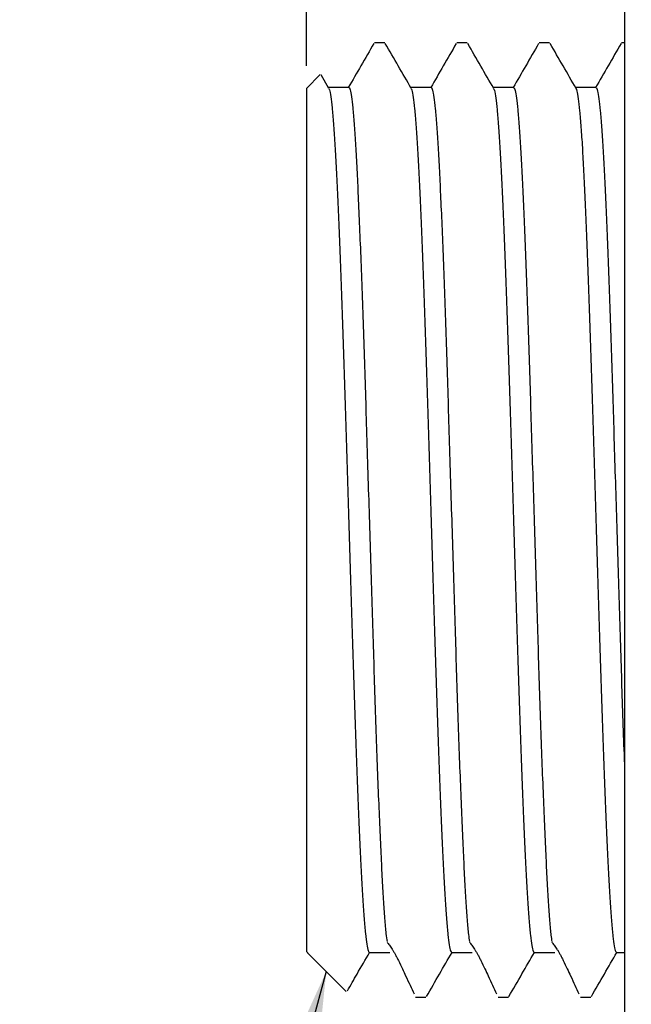
# Model space of a CAD drawing. Units: millimetres. Extents: x 69 to 223, y 81 to 141.
# Drawn here: x 96 to 110, y 102 to 124 of the extents above; entities that cross this region are included whole.
import ezdxf

# ---------------------------------------------------------------- set-up
doc = ezdxf.new("R2010")
doc.units = ezdxf.units.MM
doc.layers.add('ANNOTATIONS', color=7, linetype='Continuous')
doc.layers.add('DIMENSIONS', color=7, linetype='Continuous')
doc.styles.add('SLDTEXTSTYLE0', font='TXT', dxfattribs={"width": 0.7})
doc.dimstyles.new('SLDDIMSTYLE0', dxfattribs={"dimtxt": 5.037667, "dimasz": 2.116667, "dimexe": 0, "dimexo": 0.0625, "dimgap": 1.259417, "dimtad": 0, "dimtih": 1, "dimtoh": 1, "dimdec": 0, "dimrnd": 1e-09, "dimzin": 12, "dimdsep": 46, "dimtxsty": 'SLDTEXTSTYLE0', "dimsah": 1, "dimcen": 0.09, "dimadec": 0, "dimazin": 3, "dimtfac": 1, "dimtdec": 0, "dimtofl": 0, "dimtmove": 0, "dimatfit": 3, "dimfxl": 0, "dimfrac": 2, "dimtolj": 1, "dimtzin": 12, "dimarcsym": 0})
doc.dimstyles.new('SLDDIMSTYLE1', dxfattribs={"dimtxt": 0.18, "dimasz": 2.116667, "dimexe": 0, "dimexo": 0.0625, "dimgap": 0, "dimtad": 0, "dimtih": 1, "dimtoh": 1, "dimdec": 0, "dimrnd": 1e-09, "dimzin": 0, "dimdsep": 46, "dimtxsty": 'Standard', "dimsah": 1, "dimcen": 0.09, "dimadec": 0, "dimazin": 0, "dimtfac": 2.116667, "dimtdec": 0, "dimtofl": 0, "dimtmove": 0, "dimatfit": 3, "dimfxl": 0, "dimfrac": 2, "dimtolj": 1, "dimtzin": 0, "dimarcsym": 0})

# ---------------------------------------------------------------- blocks, each defined once
blk = doc.blocks.new('_D')
at = {"layer": 'DIMENSIONS'}
for p, q in [((102.572, 122.74), (102.572, 138.915)), ((102.572, 138.915), (133.132, 138.915)), ((169.572, 138.915), (139.012, 138.915)), ((169.572, 118.34), (169.572, 138.915))]:
    blk.add_line(p, q, dxfattribs=at)
for points in [[(102.572, 138.915), (107.61, 138.14), (107.61, 139.69)], [(169.572, 138.915), (164.534, 139.69), (164.534, 138.14)]]:
    blk.add_solid(points, dxfattribs=at)
at = {"layer": 'DIMENSIONS', "insert": (133.132, 140.952), "char_height": 3.9688, "attachment_point": 1, "style": 'SLDTEXTSTYLE0'}
blk.add_mtext('67', dxfattribs=at)
blk = doc.blocks.new('_D_1')
at = {"layer": 'DIMENSIONS'}
for p, q in [((112.228, 128.722), (90.213, 128.722)), ((90.213, 128.722), (90.213, 115.82)), ((90.213, 96.759), (90.213, 109.661)), ((112.228, 96.759), (90.213, 96.759))]:
    blk.add_line(p, q, dxfattribs=at)
for points in [[(90.213, 128.722), (89.438, 123.684), (90.988, 123.684)], [(90.213, 96.759), (90.988, 101.796), (89.438, 101.796)]]:
    blk.add_solid(points, dxfattribs=at)
at = {"layer": 'DIMENSIONS', "insert": (87.273, 114.777), "char_height": 3.9688, "attachment_point": 1, "style": 'SLDTEXTSTYLE0'}
blk.add_mtext('32', dxfattribs=at)

msp = doc.modelspace()

# ---------------------------------------------------------------- linework, layer by layer
at = {"color": 7, "linetype": 'Continuous', "lineweight": 25}
for p, q in [((109.572, 127.74), (109.572, 104.536)), ((104.293, 123.24), (104.067, 123.24)), ((106.108, 123.24), (105.881, 123.24)), ((107.922, 123.24), (107.695, 123.24)), ((109.572, 123.24), (109.509, 123.24)), ((102.875, 122.544), (102.572, 122.24)), ((103.064, 122.24), (102.892, 122.538)), ((102.572, 122.24), (102.572, 103.24)), ((103.5, 122.258), (103.053, 122.258)), ((105.314, 122.258), (104.868, 122.258)), ((107.128, 122.258), (106.682, 122.258)), ((108.943, 122.258), (108.496, 122.258)), ((109.572, 104.536), (109.572, 97.74)), ((102.572, 103.24), (102.59, 103.222)), ((102.59, 103.222), (102.596, 103.216)), ((102.596, 103.216), (103.447, 102.365)), ((103.953, 103.222), (104.407, 103.222)), ((103.953, 103.222), (104.407, 103.222)), ((105.768, 103.222), (106.221, 103.222)), ((105.768, 103.222), (106.221, 103.222)), ((107.582, 103.222), (108.035, 103.222)), ((107.582, 103.222), (108.035, 103.222)), ((109.396, 103.222), (109.572, 103.222)), ((109.396, 103.222), (109.572, 103.222)), ((104.974, 102.24), (105.201, 102.24)), ((106.788, 102.24), (107.015, 102.24)), ((108.602, 102.24), (108.829, 102.24))]:
    msp.add_line(p, q, dxfattribs=at)
for points, knots in [([(104.054, 123.229), (103.959, 123.065), (103.772, 122.742), (103.585, 122.418), (103.492, 122.258)], [0, 0, 0, 0, 0.5064261, 1, 1, 1, 1]), ([(104.878, 122.24), (104.783, 122.405), (104.592, 122.734), (104.402, 123.064), (104.306, 123.229)], [0, 0, 0, 0, 0.499978, 1, 1, 1, 1]), ([(105.868, 123.229), (105.773, 123.065), (105.586, 122.742), (105.399, 122.418), (105.307, 122.258)], [0, 0, 0, 0, 0.506426, 1, 1, 1, 1]), ([(106.693, 122.239), (106.598, 122.404), (106.407, 122.733), (106.217, 123.063), (106.121, 123.228)], [0, 0, 0, 0, 0.499978, 1, 1, 1, 1]), ([(107.682, 123.229), (107.587, 123.065), (107.4, 122.742), (107.213, 122.418), (107.121, 122.258)], [0, 0, 0, 0, 0.506426, 1, 1, 1, 1]), ([(108.507, 122.239), (108.412, 122.404), (108.221, 122.734), (108.031, 123.063), (107.935, 123.228)], [0, 0, 0, 0, 0.4999778, 1, 1, 1, 1]), ([(109.496, 123.229), (109.402, 123.065), (109.215, 122.742), (109.028, 122.418), (108.935, 122.258)], [0, 0, 0, 0, 0.506426, 1, 1, 1, 1]), ([(103.5, 122.257), (103.5, 122.257), (103.51, 122.273), (103.529, 122.215), (103.559, 122.075), (103.589, 121.826), (103.618, 121.485), (103.648, 121.054), (103.677, 120.541), (103.705, 119.95), (103.734, 119.282), (103.764, 118.542), (103.794, 117.741), (103.824, 116.891), (103.853, 116.004), (103.881, 115.086), (103.91, 114.141), (103.94, 113.175), (103.97, 112.202), (104, 111.237), (104.029, 110.294), (104.057, 109.38), (104.086, 108.496), (104.115, 107.651), (104.145, 106.856), (104.175, 106.123), (104.205, 105.464), (104.233, 104.881), (104.262, 104.376), (104.291, 103.957), (104.319, 103.644), (104.336, 103.516), (104.344, 103.46)], [0, 0, 0, 0, 0.0012192, 0.0356363, 0.0704221, 0.1054009, 0.1403907, 0.1752095, 0.2096804, 0.2440204, 0.2787485, 0.3137041, 0.348706, 0.3835718, 0.4181232, 0.4524194, 0.4870833, 0.522009, 0.5570162, 0.5919224, 0.6265479, 0.6608346, 0.6954279, 0.7303169, 0.7653227, 0.8002625, 0.8349557, 0.8692672, 0.9037835, 0.9386293, 0.9736267, 1, 1, 1, 1]), ([(105.314, 122.254), (105.315, 122.255), (105.325, 122.271), (105.345, 122.209), (105.375, 122.061), (105.405, 121.804), (105.435, 121.457), (105.464, 121.02), (105.493, 120.502), (105.521, 119.905), (105.551, 119.232), (105.581, 118.487), (105.611, 117.682), (105.64, 116.829), (105.669, 115.94), (105.697, 115.02), (105.726, 114.073), (105.756, 113.105), (105.786, 112.132), (105.816, 111.169), (105.845, 110.228), (105.873, 109.315), (105.902, 108.435), (105.932, 107.592), (105.962, 106.801), (105.992, 106.074), (106.021, 105.419), (106.049, 104.842), (106.078, 104.343), (106.108, 103.931), (106.134, 103.63), (106.151, 103.51), (106.158, 103.462)], [0, 0, 0, 0, 0.00366, 0.038109, 0.072914, 0.107899, 0.142882, 0.177681, 0.21212, 0.246484, 0.281233, 0.316198, 0.351195, 0.386044, 0.420565, 0.454873, 0.489561, 0.524498, 0.559503, 0.594395, 0.628993, 0.663278, 0.697898, 0.732801, 0.767807, 0.802735, 0.837403, 0.871701, 0.906245, 0.941107, 0.976108, 1, 1, 1, 1]), ([(107.128, 122.251), (107.13, 122.253), (107.141, 122.268), (107.162, 122.202), (107.191, 122.045), (107.221, 121.783), (107.251, 121.428), (107.281, 120.986), (107.309, 120.462), (107.338, 119.859), (107.367, 119.181), (107.397, 118.431), (107.427, 117.622), (107.457, 116.766), (107.485, 115.875), (107.513, 114.953), (107.543, 114.004), (107.573, 113.036), (107.603, 112.063), (107.632, 111.101), (107.661, 110.162), (107.689, 109.251), (107.719, 108.373), (107.748, 107.534), (107.778, 106.747), (107.808, 106.024), (107.837, 105.376), (107.865, 104.804), (107.894, 104.31), (107.924, 103.905), (107.95, 103.616), (107.966, 103.505), (107.972, 103.463)], [0, 0, 0, 0, 0.006105, 0.040584, 0.075407, 0.110398, 0.145373, 0.180152, 0.214559, 0.248952, 0.283722, 0.318695, 0.353688, 0.388518, 0.42301, 0.457334, 0.492045, 0.526993, 0.561996, 0.596872, 0.631442, 0.665731, 0.700377, 0.735292, 0.770299, 0.805214, 0.839856, 0.874145, 0.908718, 0.943596, 0.978599, 1, 1, 1, 1]), ([(108.942, 122.249), (108.945, 122.252), (108.957, 122.266), (108.978, 122.194), (109.008, 122.03), (109.038, 121.761), (109.068, 121.4), (109.097, 120.951), (109.126, 120.421), (109.154, 119.813), (109.184, 119.129), (109.213, 118.375), (109.243, 117.563), (109.273, 116.704), (109.302, 115.81), (109.33, 114.886), (109.359, 113.935), (109.389, 112.966), (109.419, 111.994), (109.449, 111.033), (109.478, 110.096), (109.506, 109.187), (109.535, 108.315), (109.557, 107.681), (109.57, 107.36), (109.572, 107.297)], [0, 0, 0, 0, 0.0114608, 0.0577067, 0.1043973, 0.1512946, 0.1981543, 0.2447332, 0.290799, 0.3369328, 0.3835559, 0.4304322, 0.4773183, 0.5239699, 0.5701504, 0.6161772, 0.6627239, 0.7095702, 0.7564735, 0.8031891, 0.8494783, 0.8954415, 0.9419031, 0.9887104, 1, 1, 1, 1]), ([(103.061, 122.234), (103.066, 122.227), (103.08, 122.208), (103.105, 122.07), (103.135, 121.827), (103.165, 121.484), (103.194, 121.054), (103.223, 120.541), (103.251, 119.95), (103.281, 119.282), (103.311, 118.542), (103.341, 117.741), (103.37, 116.891), (103.399, 116.004), (103.427, 115.086), (103.456, 114.141), (103.486, 113.175), (103.516, 112.202), (103.546, 111.237), (103.575, 110.294), (103.603, 109.38), (103.632, 108.496), (103.662, 107.651), (103.692, 106.856), (103.722, 106.123), (103.751, 105.464), (103.779, 104.881), (103.808, 104.376), (103.838, 103.955), (103.868, 103.623), (103.897, 103.388), (103.926, 103.246), (103.944, 103.232), (103.953, 103.225)], [0, 0, 0, 0, 0.0170375, 0.0499263, 0.0829975, 0.1160792, 0.1489992, 0.1815903, 0.2140576, 0.2468918, 0.2799411, 0.3130343, 0.3459987, 0.3786658, 0.4110917, 0.4438653, 0.4768863, 0.5099845, 0.542987, 0.5757243, 0.6081412, 0.640848, 0.6738344, 0.7069311, 0.7399655, 0.7727668, 0.8052071, 0.8378412, 0.8707866, 0.9038755, 0.9369353, 0.9697946, 1, 1, 1, 1]), ([(104.875, 122.234), (104.881, 122.226), (104.896, 122.203), (104.921, 122.056), (104.951, 121.806), (104.981, 121.456), (105.011, 121.02), (105.039, 120.502), (105.068, 119.905), (105.097, 119.232), (105.127, 118.487), (105.157, 117.682), (105.187, 116.829), (105.215, 115.94), (105.244, 115.02), (105.273, 114.073), (105.303, 113.105), (105.333, 112.132), (105.362, 111.169), (105.391, 110.228), (105.419, 109.315), (105.449, 108.435), (105.478, 107.592), (105.508, 106.801), (105.538, 106.074), (105.567, 105.419), (105.595, 104.842), (105.624, 104.343), (105.654, 103.928), (105.684, 103.603), (105.714, 103.375), (105.742, 103.242), (105.759, 103.233), (105.767, 103.228)], [0, 0, 0, 0, 0.01943, 0.052335, 0.085411, 0.118485, 0.151386, 0.183945, 0.216434, 0.249288, 0.282344, 0.315432, 0.348379, 0.381017, 0.413452, 0.446247, 0.479278, 0.512373, 0.54536, 0.57807, 0.610485, 0.643216, 0.676214, 0.70931, 0.742331, 0.775108, 0.807534, 0.840194, 0.873154, 0.906244, 0.939294, 0.97213, 1, 1, 1, 1]), ([(106.69, 122.234), (106.696, 122.223), (106.712, 122.196), (106.738, 122.041), (106.768, 121.784), (106.798, 121.428), (106.827, 120.986), (106.856, 120.461), (106.884, 119.859), (106.914, 119.181), (106.943, 118.431), (106.973, 117.622), (107.003, 116.766), (107.032, 115.875), (107.06, 114.953), (107.089, 114.004), (107.119, 113.036), (107.149, 112.063), (107.179, 111.101), (107.208, 110.162), (107.236, 109.251), (107.265, 108.373), (107.295, 107.534), (107.325, 106.747), (107.355, 106.024), (107.384, 105.376), (107.412, 104.804), (107.441, 104.311), (107.47, 103.902), (107.5, 103.583), (107.53, 103.363), (107.558, 103.238), (107.574, 103.233), (107.582, 103.23)], [0, 0, 0, 0, 0.021172, 0.054116, 0.087218, 0.120305, 0.153207, 0.185756, 0.218293, 0.251186, 0.284271, 0.317374, 0.350325, 0.382954, 0.415426, 0.448263, 0.481324, 0.514438, 0.547431, 0.580135, 0.612574, 0.645349, 0.67838, 0.711497, 0.744526, 0.777299, 0.809737, 0.842444, 0.875439, 0.908552, 0.941612, 0.974447, 1, 1, 1, 1]), ([(108.504, 122.236), (108.511, 122.222), (108.527, 122.19), (108.554, 122.026), (108.584, 121.761), (108.614, 121.399), (108.644, 120.951), (108.672, 120.421), (108.7, 119.813), (108.73, 119.129), (108.76, 118.375), (108.79, 117.563), (108.819, 116.704), (108.848, 115.81), (108.876, 114.886), (108.906, 113.935), (108.936, 112.966), (108.966, 111.994), (108.995, 111.033), (109.024, 110.096), (109.052, 109.187), (109.081, 108.312), (109.111, 107.476), (109.141, 106.693), (109.171, 105.975), (109.2, 105.332), (109.228, 104.766), (109.257, 104.279), (109.287, 103.876), (109.317, 103.564), (109.347, 103.351), (109.373, 103.235), (109.389, 103.233), (109.396, 103.232)], [0, 0, 0, 0, 0.023722, 0.056676, 0.089776, 0.122848, 0.155723, 0.188236, 0.220796, 0.253702, 0.286787, 0.319879, 0.352805, 0.385398, 0.417883, 0.450735, 0.483799, 0.516902, 0.549874, 0.582544, 0.614984, 0.647776, 0.680812, 0.713921, 0.746931, 0.779673, 0.8121, 0.844826, 0.877828, 0.910937, 0.943979, 0.976785, 1, 1, 1, 1]), ([(104.345, 103.444), (104.36, 103.426), (104.383, 103.402), (104.424, 103.343), (104.456, 103.296), (104.489, 103.241), (104.524, 103.181), (104.559, 103.114), (104.652, 102.932), (104.79, 102.629), (104.883, 102.433), (104.941, 102.312)], [0, 0, 0, 0, 0.094772, 0.133043, 0.167322, 0.200143, 0.234464, 0.272986, 0.317735, 0.579338, 1, 1, 1, 1]), ([(106.159, 103.444), (106.175, 103.426), (106.197, 103.402), (106.239, 103.343), (106.27, 103.296), (106.303, 103.241), (106.338, 103.181), (106.374, 103.114), (106.467, 102.932), (106.605, 102.629), (106.698, 102.433), (106.755, 102.312)], [0, 0, 0, 0, 0.094772, 0.133043, 0.167322, 0.200143, 0.234464, 0.272986, 0.317735, 0.579338, 1, 1, 1, 1]), ([(107.973, 103.444), (107.989, 103.426), (108.011, 103.402), (108.053, 103.343), (108.084, 103.296), (108.118, 103.241), (108.152, 103.181), (108.188, 103.114), (108.281, 102.932), (108.419, 102.629), (108.512, 102.433), (108.569, 102.312)], [0, 0, 0, 0, 0.094772, 0.133043, 0.167322, 0.200143, 0.234464, 0.272986, 0.317735, 0.579338, 1, 1, 1, 1]), ([(103.471, 102.375), (103.542, 102.499), (103.705, 102.781), (103.869, 103.064), (103.96, 103.222)], [0, 0, 0, 0, 0.438036, 1, 1, 1, 1]), ([(105.214, 102.252), (105.309, 102.417), (105.496, 102.74), (105.683, 103.064), (105.775, 103.222)], [0, 0, 0, 0, 0.509668, 1, 1, 1, 1]), ([(107.028, 102.253), (107.124, 102.418), (107.311, 102.741), (107.497, 103.064), (107.589, 103.222)], [0, 0, 0, 0, 0.510077, 1, 1, 1, 1]), ([(108.842, 102.252), (108.938, 102.417), (109.125, 102.74), (109.312, 103.064), (109.403, 103.222)], [0, 0, 0, 0, 0.509589, 1, 1, 1, 1])]:
    msp.add_open_spline(points, degree=3, knots=knots, dxfattribs=at)

# ---------------------------------------------------------------- dimensions: what is measured, and where the dimension line sits
at = {"layer": 'DIMENSIONS'}
for base, p1, p2, angle, picture, middle in [((169.572, 138.915), (102.572, 122.24), (169.572, 117.84), 0, '_D', (136.072, 138.915)), ((90.213, 96.759), (112.728, 128.722), (112.728, 96.759), 90, '_D_1', (90.213, 112.74))]:
    dim = msp.add_linear_dim(base=base, p1=p1, p2=p2, angle=angle, dimstyle='SLDDIMSTYLE0', dxfattribs=at)
    dim.commit()
    dim.dimension.update_dxf_attribs({"geometry": picture, "text_midpoint": middle, "dimtype": 160})

# ---------------------------------------------------------------- leaders
at = {"layer": 'ANNOTATIONS'}
msp.add_leader([(103.007, 102.805), (99.54, 90.024), (96.731, 90.024)], dimstyle='SLDDIMSTYLE1', dxfattribs=at)

doc.saveas('drawing.dxf')
